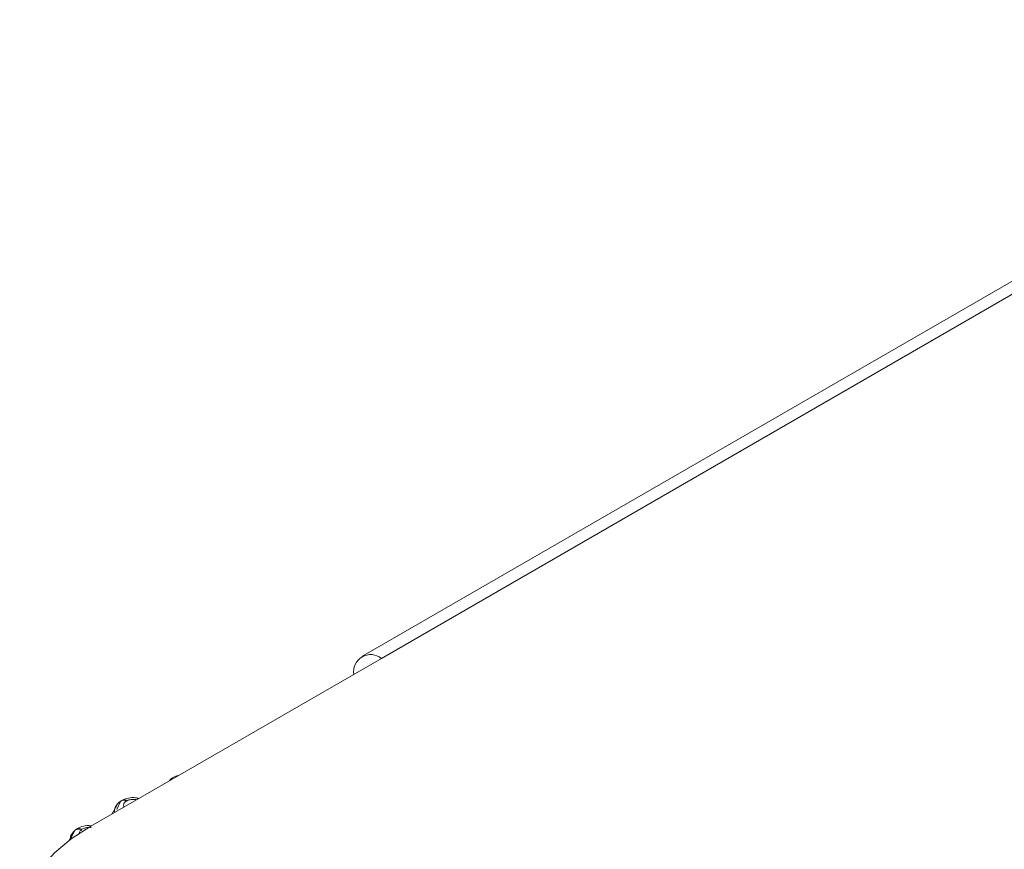
# Model space of a CAD drawing. Units: millimetres. Extents: x 908 to 1321, y 6 to 286.
# Drawn here: x 1042 to 1045, y 190 to 193 of the extents above; entities that cross this region are included whole.
import ezdxf

# ---------------------------------------------------------------- set-up
doc = ezdxf.new("R2010")
doc.units = ezdxf.units.MM

msp = doc.modelspace()

# ---------------------------------------------------------------- linework, layer by layer
at = {"color": 7, "linetype": 'Continuous', "lineweight": 15}
for p, q in [((1056.2065, 198.2636), (1042.8419, 190.5484)), ((1041.9186, 189.9703), (1042.9086, 190.5418)), ((1042.2083, 190.1405), (1042.2077, 190.1402)), ((1042.2112, 190.1416), (1042.2083, 190.1405)), ((1042.2175, 190.1429), (1042.211, 190.1415)), ((1042.0263, 190.0593), (1042.0237, 190.0579)), ((1042.0421, 190.057), (1042.0395, 190.0556)), ((1042.0071, 190.0409), (1041.9899, 190.0115)), ((1041.868, 189.959), (1041.8659, 189.9574)), ((1041.868, 189.959), (1041.8686, 189.9595)), ((1041.8882, 189.9597), (1041.8861, 189.958)), ((1041.857, 189.9441), (1041.8436, 189.92))]:
    msp.add_line(p, q, dxfattribs=at)
at = {"color": 8, "linetype": 'Continuous', "lineweight": 15}
for p, q in [((1042.9086, 190.5418), (1056.2269, 198.2304)), ((1042.02, 190.0546), (1042.0074, 190.0268)), ((1041.8632, 189.9548), (1041.8464, 189.9219)), ((1041.8538, 189.9433), (1041.8632, 189.9548))]:
    msp.add_line(p, q, dxfattribs=at)
at = {"color": 7, "linetype": 'Continuous', "lineweight": 15, "flags": 128}
for points in [[(1041.9186, 189.29), (1041.8519, 189.3335), (1041.7947, 189.3813), (1041.748, 189.4327), (1041.7123, 189.4871), (1041.6882, 189.5435), (1041.6761, 189.6011), (1041.6761, 189.6592), (1041.6882, 189.7169), (1041.7123, 189.7733), (1041.748, 189.8276), (1041.7947, 189.8791), (1041.8519, 189.9269), (1041.9186, 189.9703)], [(1041.8659, 189.9574), (1041.8652, 189.9569), (1041.8632, 189.9548)]]:
    msp.add_lwpolyline(points, dxfattribs=at)
at = {"color": 7, "linetype": 'Continuous', "lineweight": 15}
for centre, radius, start, end in [((1042.8718, 190.4967), 0.0582, 50.7966, 189.2144), ((1042.2137, 190.1346), 0.00738, 75.3391, 109.4396), ((1042.0286, 190.0488), 0.0103, 118.0539, 132.8168)]:
    msp.add_arc(centre, radius, start, end, dxfattribs=at)
at = {"color": 8, "linetype": 'Continuous', "lineweight": 15}
for centre, radius, start, end in [((1042.2108, 190.1331), 0.0078, 70.9698, 108.6586), ((1042.0297, 190.0431), 0.0159, 51.915, 111.8015), ((1042.0323, 190.0445), 0.0159, 51.896, 111.9971), ((1041.8765, 189.9412), 0.0194, 60.2101, 123.2257), ((1041.8786, 189.9416), 0.0205, 61.8874, 119.0806)]:
    msp.add_arc(centre, radius, start, end, dxfattribs=at)
at = {"color": 7, "linetype": 'Continuous', "lineweight": 15}
for points, knots in [([(1042.2095, 190.1408), (1042.2038, 190.1385), (1042.1941, 190.1346), (1042.1877, 190.1271), (1042.185, 190.124)], [0, 0, 0, 0, 0.5828086, 1, 1, 1, 1]), ([(1042.0258, 190.0587), (1042.0217, 190.0565), (1042.0131, 190.0519), (1042.0074, 190.0446), (1042.0044, 190.0408)], [0, 0, 0, 0, 0.481437, 1, 1, 1, 1]), ([(1042.0821, 190.0647), (1042.0785, 190.0657), (1042.0672, 190.0687), (1042.0465, 190.0675), (1042.0329, 190.0619), (1042.0263, 190.0592)], [0, 0, 0, 0, 0.196022, 0.612205, 1, 1, 1, 1]), ([(1042.0001, 190.0174), (1041.9995, 190.0209), (1041.9981, 190.0294), (1042.0025, 190.0367), (1042.005, 190.041)], [0, 0, 0, 0, 0.411505, 1, 1, 1, 1]), ([(1041.869, 189.9592), (1041.866, 189.9571), (1041.8597, 189.9526), (1041.8555, 189.9465), (1041.8533, 189.9434)], [0, 0, 0, 0, 0.485438, 1, 1, 1, 1]), ([(1041.9206, 189.9715), (1041.9177, 189.9719), (1041.9067, 189.9735), (1041.8871, 189.9701), (1041.8747, 189.963), (1041.8686, 189.9595)], [0, 0, 0, 0, 0.1572517, 0.590028, 1, 1, 1, 1]), ([(1041.8505, 189.9247), (1041.8504, 189.9252), (1041.8484, 189.9312), (1041.8493, 189.9381), (1041.8534, 189.9428), (1041.8538, 189.9433)], [0, 0, 0, 0, 0.078865, 0.899439, 1, 1, 1, 1])]:
    msp.add_open_spline(points, degree=3, knots=knots, dxfattribs=at)
at = {"color": 8, "linetype": 'Continuous', "lineweight": 15}
for points, knots in [([(1042.0323, 190.036), (1042.0316, 190.0369), (1042.0298, 190.0393), (1042.0297, 190.0435), (1042.031, 190.048), (1042.0341, 190.0523), (1042.0377, 190.0545), (1042.0395, 190.0556)], [0, 0, 0, 0, 0.144593, 0.362659, 0.572702, 0.788286, 1, 1, 1, 1]), ([(1042.0742, 190.0602), (1042.0734, 190.0604), (1042.0702, 190.0614), (1042.0638, 190.0616), (1042.0559, 190.0613), (1042.0483, 190.0599), (1042.0441, 190.058), (1042.0421, 190.057)], [0, 0, 0, 0, 0.080948, 0.314725, 0.540889, 0.772206, 1, 1, 1, 1]), ([(1041.8805, 189.9447), (1041.8804, 189.9449), (1041.8798, 189.9465), (1041.8801, 189.9497), (1041.8818, 189.9542), (1041.8847, 189.9568), (1041.8861, 189.958)], [0, 0, 0, 0, 0.029173, 0.349199, 0.677474, 1, 1, 1, 1]), ([(1041.9191, 189.966), (1041.9181, 189.9661), (1041.9146, 189.9668), (1041.9082, 189.9664), (1041.9006, 189.9653), (1041.8935, 189.9631), (1041.89, 189.9608), (1041.8882, 189.9597)], [0, 0, 0, 0, 0.085195, 0.317907, 0.543082, 0.773247, 1, 1, 1, 1])]:
    msp.add_open_spline(points, degree=3, knots=knots, dxfattribs=at)

doc.saveas('drawing.dxf')
